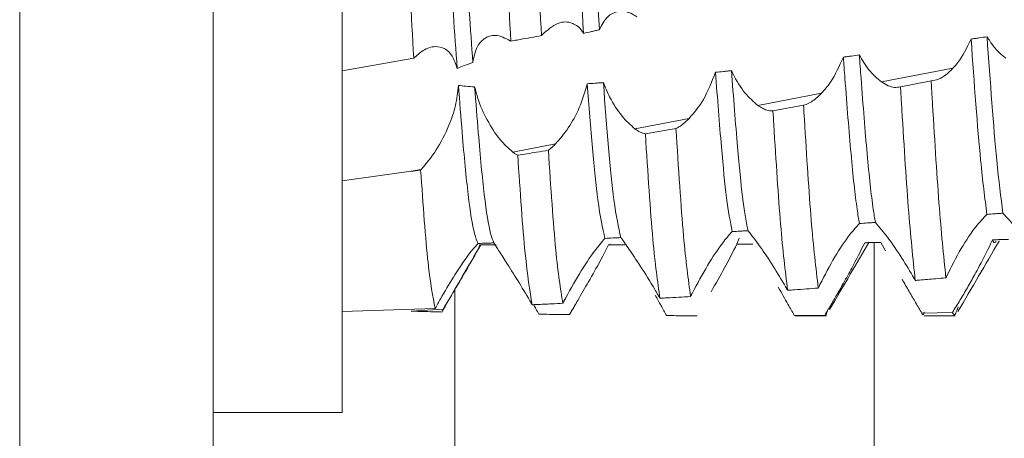
# Model space of a CAD drawing. Units: millimetres. Extents: x -999 to 1217, y -1514 to 2253.
# Drawn here: x -619 to -611, y 459 to 462 of the extents above; entities that cross this region are included whole.
import ezdxf

# ---------------------------------------------------------------- set-up
doc = ezdxf.new("R2010")
doc.units = ezdxf.units.MM

msp = doc.modelspace()

# ---------------------------------------------------------------- linework, layer by layer
at = {"color": 7, "linetype": 'Continuous', "lineweight": 15}
for p, q in [((-618.5754, 496.4), (-618.5754, 2.6)), ((-617.0754, 496.4), (-617.0754, 2.6)), ((-616.0754, 458.75), (-616.0754, 466.25)), ((-616.0754, 461.3995), (-615.5213, 461.4961)), ((-611.8965, 461.3129), (-611.3417, 461.4184)), ((-611.511, 461.3202), (-611.7482, 461.2745)), ((-612.8544, 461.1307), (-612.3602, 461.2247)), ((-612.4997, 461.1318), (-612.7369, 461.0876)), ((-613.8068, 460.9496), (-613.3869, 461.0295)), ((-614.7542, 460.7695), (-614.4214, 460.8328)), ((-616.0754, 460.546), (-615.5403, 460.62)), ((-615.5403, 460.62), (-615.4637, 460.6346)), ((-615.4677, 460.6305), (-615.4637, 460.6346)), ((-613.9987, 460.0544), (-614.0104, 460.0503)), ((-612.9982, 460.1023), (-613.0171, 460.0545)), ((-612.0034, 460.0673), (-612.0256, 460.0663)), ((-611.864, 460.0033), (-611.9018, 460.0685)), ((-610.9842, 460.079), (-610.9835, 460.0801)), ((-616.0754, 459.5328), (-615.3554, 459.5555)), ((-615.5403, 459.5353), (-615.5415, 459.5354)), ((-615.5403, 459.5353), (-615.2907, 459.5516)), ((-612.3348, 459.5057), (-612.5721, 459.503)), ((-611.3456, 459.5257), (-611.5829, 459.5196)), ((-612.5653, 459.5), (-612.3253, 459.5)), ((-611.5651, 459.5), (-611.3252, 459.5)), ((-617.0754, 458.75), (-616.0754, 458.75))]:
    msp.add_line(p, q, dxfattribs=at)
at = {"color": 8, "linetype": 'Continuous', "lineweight": 15}
for p, q in [((-611.9531, 409.5), (-611.9531, 460.0676)), ((-615.202, 410.9186), (-615.202, 459.706))]:
    msp.add_line(p, q, dxfattribs=at)
at = {"color": 7, "linetype": 'Continuous', "lineweight": 15}
for points, knots in [([(-615.1847, 461.4176), (-615.2045, 461.6958), (-615.2404, 462.2032), (-615.2887, 463.0025), (-615.3389, 463.6975), (-615.3855, 464.2939), (-615.4328, 464.7098), (-615.4696, 464.9209), (-615.488, 464.9195), (-615.4908, 464.9193)], [0, 0, 0, 0, 0.187923, 0.342798, 0.501203, 0.657012, 0.813486, 0.971719, 1, 1, 1, 1]), ([(-615.0631, 461.4634), (-615.0817, 461.7269), (-615.1165, 462.2207), (-615.1637, 463.0017), (-615.1987, 463.4897), (-615.2165, 463.7234), (-615.218, 463.7429)], [0, 0, 0, 0, 0.351015, 0.657716, 0.971409, 1, 1, 1, 1]), ([(-614.5313, 461.6716), (-614.5488, 462.0077), (-614.5855, 462.7103), (-614.6236, 463.3884), (-614.6435, 463.7422)], [0, 0, 0, 0, 0.478259, 1, 1, 1, 1]), ([(-614.2044, 461.6895), (-614.2308, 462.1045), (-614.2761, 462.8159), (-614.3231, 463.4671), (-614.3427, 463.7383)], [0, 0, 0, 0, 0.583454, 1, 1, 1, 1]), ([(-614.0814, 461.7173), (-614.1071, 462.1229), (-614.1519, 462.828), (-614.1985, 463.4723), (-614.2183, 463.7459)], [0, 0, 0, 0, 0.575354, 1, 1, 1, 1]), ([(-614.7688, 461.6291), (-614.7864, 461.9641), (-614.8232, 462.664), (-614.8611, 463.3449), (-614.8809, 463.6999)], [0, 0, 0, 0, 0.47871, 1, 1, 1, 1]), ([(-615.5213, 461.4961), (-615.5391, 461.8275), (-615.5764, 462.5191), (-615.6138, 463.2092), (-615.6332, 463.5687)], [0, 0, 0, 0, 0.479118, 1, 1, 1, 1]), ([(-614.0814, 461.7173), (-614.0625, 461.7541), (-614.0249, 461.8277), (-613.9322, 461.8683), (-613.8514, 461.8564), (-613.8032, 461.8256), (-613.7921, 461.8185)], [0, 0, 0, 0, 0.289104, 0.576895, 0.902808, 1, 1, 1, 1]), ([(-614.5246, 461.6792), (-614.485, 461.7143), (-614.4077, 461.7829), (-614.298, 461.7815), (-614.2329, 461.733), (-614.2089, 461.6963), (-614.2044, 461.6895)], [0, 0, 0, 0, 0.360924, 0.703916, 0.945129, 1, 1, 1, 1]), ([(-614.2044, 461.6895), (-614.1839, 461.6941), (-614.1532, 461.7011), (-614.1121, 461.7104), (-614.0916, 461.715), (-614.0814, 461.7173)], [0, 0, 0, 0, 0.499985, 0.750031, 1, 1, 1, 1]), ([(-615.0631, 461.4634), (-615.0549, 461.5043), (-615.0386, 461.586), (-614.974, 461.6564), (-614.8848, 461.6882), (-614.8122, 461.6517), (-614.7728, 461.632)], [0, 0, 0, 0, 0.222687, 0.444196, 0.698935, 1, 1, 1, 1]), ([(-614.7688, 461.6291), (-614.7607, 461.6305), (-614.7365, 461.6349), (-614.6847, 461.6441), (-614.6136, 461.6568), (-614.5587, 461.6667), (-614.5313, 461.6716)], [0, 0, 0, 0, 0.102138, 0.306408, 0.653226, 1, 1, 1, 1]), ([(-614.5313, 461.6716), (-614.5303, 461.6727), (-614.5288, 461.6745), (-614.5265, 461.677), (-614.5252, 461.6785), (-614.5246, 461.6792)], [0, 0, 0, 0, 0.427989, 0.714132, 1, 1, 1, 1]), ([(-611.2012, 461.6449), (-611.2333, 461.5793), (-611.276, 461.4917), (-611.3286, 461.4331), (-611.3417, 461.4184)], [0, 0, 0, 0, 0.749279, 1, 1, 1, 1]), ([(-611.0776, 461.6636), (-611.0982, 461.6604), (-611.1291, 461.6558), (-611.1703, 461.6495), (-611.1909, 461.6464), (-611.2012, 461.6449)], [0, 0, 0, 0, 0.500023, 0.750021, 1, 1, 1, 1]), ([(-611.0784, 460.2858), (-611.0947, 460.4125), (-611.1356, 460.7301), (-611.1766, 461.3015), (-611.2012, 461.6449)], [0, 0, 0, 0, 0.399022, 1, 1, 1, 1]), ([(-610.9325, 461.4962), (-610.9655, 461.5238), (-611.0161, 461.5659), (-611.0617, 461.6384), (-611.0776, 461.6636)], [0, 0, 0, 0, 0.652882, 1, 1, 1, 1]), ([(-610.9549, 460.2951), (-610.9707, 460.4195), (-611.0114, 460.7401), (-611.0525, 461.313), (-611.0776, 461.6636)], [0, 0, 0, 0, 0.3880705, 1, 1, 1, 1]), ([(-615.1847, 461.4176), (-615.1959, 461.4521), (-615.2181, 461.5208), (-615.2806, 461.5766), (-615.3585, 461.5943), (-615.4426, 461.5674), (-615.4972, 461.5179), (-615.5213, 461.4961)], [0, 0, 0, 0, 0.183832, 0.366901, 0.568548, 0.809695, 1, 1, 1, 1]), ([(-614.7728, 461.632), (-614.7722, 461.6315), (-614.7708, 461.6305), (-614.7695, 461.6296), (-614.7688, 461.6291)], [0, 0, 0, 0, 0.499739, 1, 1, 1, 1]), ([(-612.1912, 461.5056), (-612.2224, 461.4359), (-612.2722, 461.3247), (-612.3363, 461.2519), (-612.3602, 461.2247)], [0, 0, 0, 0, 0.625865, 1, 1, 1, 1]), ([(-612.0674, 461.5219), (-612.088, 461.5192), (-612.119, 461.5151), (-612.1603, 461.5096), (-612.1809, 461.5069), (-612.1912, 461.5056)], [0, 0, 0, 0, 0.499982, 0.749938, 1, 1, 1, 1]), ([(-612.0665, 460.2149), (-612.0725, 460.2503), (-612.0949, 460.3815), (-612.132, 460.7324), (-612.1669, 461.1758), (-612.1872, 461.4508), (-612.1912, 461.5056)], [0, 0, 0, 0, 0.141565, 0.523653, 0.905178, 1, 1, 1, 1]), ([(-611.8965, 461.3129), (-611.93, 461.3409), (-611.9898, 461.391), (-612.0437, 461.4819), (-612.0674, 461.5219)], [0, 0, 0, 0, 0.560121, 1, 1, 1, 1]), ([(-611.943, 460.2233), (-611.9485, 460.2563), (-611.9703, 460.3864), (-612.007, 460.7324), (-612.0423, 461.1806), (-612.063, 461.4617), (-612.0674, 461.5219)], [0, 0, 0, 0, 0.129842, 0.51298, 0.895554, 1, 1, 1, 1]), ([(-615.1847, 461.4176), (-615.1664, 461.4252), (-615.1264, 461.4416), (-615.0853, 461.4557), (-615.0631, 461.4634)], [0, 0, 0, 0, 0.459586, 1, 1, 1, 1]), ([(-611.3417, 461.4184), (-611.3609, 461.3999), (-611.3981, 461.3642), (-611.4556, 461.3306), (-611.4924, 461.3237), (-611.511, 461.3202)], [0, 0, 0, 0, 0.345504, 0.668123, 1, 1, 1, 1]), ([(-613.1825, 461.3873), (-613.2117, 461.3128), (-613.2685, 461.1678), (-613.3481, 461.0748), (-613.3869, 461.0295)], [0, 0, 0, 0, 0.513644, 1, 1, 1, 1]), ([(-613.0585, 461.4007), (-613.0688, 461.3996), (-613.0895, 461.3973), (-613.1308, 461.3928), (-613.1618, 461.3895), (-613.1825, 461.3873)], [0, 0, 0, 0, 0.250131, 0.500347, 1, 1, 1, 1]), ([(-613.0536, 460.1523), (-613.068, 460.2295), (-613.0965, 460.3823), (-613.1379, 460.8061), (-613.167, 461.186), (-613.1825, 461.3873)], [0, 0, 0, 0, 0.324199, 0.641898, 1, 1, 1, 1]), ([(-612.8544, 461.1307), (-612.8878, 461.1596), (-612.9547, 461.2176), (-613.0241, 461.3279), (-613.0549, 461.3932), (-613.0585, 461.4007)], [0, 0, 0, 0, 0.4683627, 0.938703, 1, 1, 1, 1]), ([(-612.9303, 460.1596), (-612.9444, 460.237), (-612.9723, 460.3902), (-613.0134, 460.8127), (-613.0427, 461.1945), (-613.0585, 461.4007)], [0, 0, 0, 0, 0.319494, 0.632505, 1, 1, 1, 1]), ([(-615.1748, 461.2857), (-615.1807, 461.2332), (-615.1925, 461.1286), (-615.2539, 460.9527), (-615.3452, 460.7732), (-615.4238, 460.6812), (-615.4637, 460.6346)], [0, 0, 0, 0, 0.203765, 0.406192, 0.698759, 1, 1, 1, 1]), ([(-615.049, 461.2748), (-615.0718, 461.2761), (-615.1139, 461.2784), (-615.1557, 461.2834), (-615.1748, 461.2857)], [0, 0, 0, 0, 0.541411, 1, 1, 1, 1]), ([(-615.0221, 460.0606), (-615.0314, 460.0813), (-615.0566, 460.1379), (-615.1, 460.4093), (-615.1395, 460.831), (-615.1651, 461.1603), (-615.1748, 461.2857)], [0, 0, 0, 0, 0.183445, 0.499955, 0.809535, 1, 1, 1, 1]), ([(-614.7542, 460.7695), (-614.7875, 460.7991), (-614.8543, 460.8583), (-614.9515, 461.0079), (-615.0186, 461.1562), (-615.0412, 461.2444), (-615.049, 461.2748)], [0, 0, 0, 0, 0.29527, 0.591501, 0.859537, 1, 1, 1, 1]), ([(-614.8997, 460.0647), (-614.9081, 460.085), (-614.9326, 460.1441), (-614.975, 460.4092), (-615.0142, 460.8283), (-615.0395, 461.1532), (-615.049, 461.2748)], [0, 0, 0, 0, 0.169893, 0.493779, 0.810572, 1, 1, 1, 1]), ([(-614.1758, 461.2988), (-614.1949, 461.2355), (-614.233, 461.1093), (-614.3227, 460.948), (-614.3883, 460.8714), (-614.4214, 460.8328)], [0, 0, 0, 0, 0.332534, 0.663047, 1, 1, 1, 1]), ([(-614.0515, 461.3076), (-614.0619, 461.3068), (-614.0826, 461.3053), (-614.1241, 461.3023), (-614.1551, 461.3002), (-614.1758, 461.2988)], [0, 0, 0, 0, 0.250534, 0.501035, 1, 1, 1, 1]), ([(-614.0395, 460.1), (-614.0579, 460.1808), (-614.1043, 460.3839), (-614.149, 460.9549), (-614.1758, 461.2988)], [0, 0, 0, 0, 0.397808, 1, 1, 1, 1]), ([(-613.8068, 460.9496), (-613.8401, 460.979), (-613.9069, 461.0377), (-613.9947, 461.1719), (-614.0359, 461.2704), (-614.0515, 461.3076)], [0, 0, 0, 0, 0.382518, 0.766455, 1, 1, 1, 1]), ([(-613.9163, 460.1059), (-613.9342, 460.1861), (-613.9802, 460.3929), (-614.0244, 460.9602), (-614.0515, 461.3076)], [0, 0, 0, 0, 0.387717, 1, 1, 1, 1]), ([(-611.7482, 461.2745), (-611.7639, 461.2721), (-611.7944, 461.2675), (-611.8446, 461.2807), (-611.8791, 461.3021), (-611.8965, 461.3129)], [0, 0, 0, 0, 0.34195, 0.666717, 1, 1, 1, 1]), ([(-611.6339, 459.7735), (-611.652, 459.9444), (-611.688, 460.2861), (-611.7251, 460.8902), (-611.7458, 461.2346), (-611.7482, 461.2745)], [0, 0, 0, 0, 0.469339, 0.938635, 1, 1, 1, 1]), ([(-611.3966, 459.7938), (-611.4145, 459.9694), (-611.4504, 460.3204), (-611.4878, 460.9318), (-611.5086, 461.2794), (-611.511, 461.3202)], [0, 0, 0, 0, 0.468891, 0.937731, 1, 1, 1, 1]), ([(-612.3602, 461.2247), (-612.3798, 461.2061), (-612.4126, 461.1749), (-612.4596, 461.1457), (-612.4863, 461.1364), (-612.4997, 461.1318)], [0, 0, 0, 0, 0.423946, 0.709876, 1, 1, 1, 1]), ([(-612.7369, 461.0876), (-612.7527, 461.0887), (-612.7791, 461.0907), (-612.819, 461.1075), (-612.8426, 461.1229), (-612.8544, 461.1307)], [0, 0, 0, 0, 0.427051, 0.711689, 1, 1, 1, 1]), ([(-612.3859, 459.7146), (-612.4042, 459.8707), (-612.4408, 460.1828), (-612.477, 460.7626), (-612.4975, 461.0956), (-612.4997, 461.1318)], [0, 0, 0, 0, 0.471319, 0.942603, 1, 1, 1, 1]), ([(-612.6233, 459.6977), (-612.6416, 459.8491), (-612.6783, 460.1518), (-612.7143, 460.7236), (-612.7347, 461.0527), (-612.7369, 461.0876)], [0, 0, 0, 0, 0.472073, 0.944113, 1, 1, 1, 1]), ([(-613.3869, 461.0295), (-613.4013, 461.0155), (-613.4254, 460.9923), (-613.4595, 460.9672), (-613.4788, 460.9566), (-613.4885, 460.9513)], [0, 0, 0, 0, 0.4277598, 0.7128612, 1, 1, 1, 1]), ([(-613.7258, 460.9096), (-613.7387, 460.9136), (-613.7648, 460.9215), (-613.7927, 460.9402), (-613.8068, 460.9496)], [0, 0, 0, 0, 0.495422, 1, 1, 1, 1]), ([(-613.4885, 460.9513), (-613.5281, 460.9443), (-613.6071, 460.9303), (-613.6862, 460.9165), (-613.7258, 460.9096)], [0, 0, 0, 0, 0.4999719, 1, 1, 1, 1]), ([(-613.6129, 459.6353), (-613.6313, 459.7652), (-613.67, 460.0382), (-613.7066, 460.6099), (-613.7258, 460.9096)], [0, 0, 0, 0, 0.475809, 1, 1, 1, 1]), ([(-613.3755, 459.6491), (-613.3938, 459.7838), (-613.4325, 460.0673), (-613.4692, 460.6469), (-613.4885, 460.9513)], [0, 0, 0, 0, 0.475019, 1, 1, 1, 1]), ([(-614.4214, 460.8328), (-614.4294, 460.825), (-614.4427, 460.8118), (-614.4615, 460.7955), (-614.4723, 460.7871), (-614.4778, 460.7829)], [0, 0, 0, 0, 0.421614, 0.710465, 1, 1, 1, 1]), ([(-614.7152, 460.7448), (-614.7216, 460.7483), (-614.7344, 460.7553), (-614.7476, 460.7647), (-614.7542, 460.7695)], [0, 0, 0, 0, 0.4989255, 1, 1, 1, 1]), ([(-614.4778, 460.7829), (-614.5087, 460.7779), (-614.5879, 460.7651), (-614.667, 460.7525), (-614.7152, 460.7448)], [0, 0, 0, 0, 0.391432, 1, 1, 1, 1]), ([(-614.6029, 459.5855), (-614.6213, 459.6955), (-614.66, 459.9252), (-614.6963, 460.4639), (-614.7152, 460.7448)], [0, 0, 0, 0, 0.478511, 1, 1, 1, 1]), ([(-614.3653, 459.5964), (-614.3838, 459.7111), (-614.4225, 459.9512), (-614.4588, 460.4977), (-614.4778, 460.7829)], [0, 0, 0, 0, 0.477996, 1, 1, 1, 1]), ([(-615.4677, 460.6305), (-615.4722, 460.6298), (-615.4865, 460.6277), (-615.5107, 460.6242), (-615.5304, 460.6214), (-615.5403, 460.62)], [0, 0, 0, 0, 0.183812, 0.592028, 1, 1, 1, 1]), ([(-615.3554, 459.5555), (-615.3739, 459.6502), (-615.4124, 459.8477), (-615.4488, 460.3624), (-615.4677, 460.6305)], [0, 0, 0, 0, 0.479239, 1, 1, 1, 1]), ([(-611.3912, 459.8053), (-611.3543, 459.8789), (-611.2835, 460.0199), (-611.1704, 460.1902), (-611.1067, 460.2564), (-611.0784, 460.2858)], [0, 0, 0, 0, 0.377192, 0.723251, 1, 1, 1, 1]), ([(-611.0784, 460.2858), (-611.0578, 460.2873), (-611.027, 460.2896), (-610.9858, 460.2928), (-610.9652, 460.2943), (-610.9549, 460.2951)], [0, 0, 0, 0, 0.499911, 0.750023, 1, 1, 1, 1]), ([(-610.9549, 460.2951), (-610.9226, 460.2612), (-610.861, 460.1966), (-610.7479, 460.039), (-610.6779, 459.9198), (-610.6449, 459.8637)], [0, 0, 0, 0, 0.367979, 0.702123, 1, 1, 1, 1]), ([(-612.3729, 459.7415), (-612.335, 459.8145), (-612.262, 459.9554), (-612.1513, 460.1216), (-612.0913, 460.1876), (-612.0665, 460.2149)], [0, 0, 0, 0, 0.386414, 0.74582, 1, 1, 1, 1]), ([(-612.0665, 460.2149), (-612.0459, 460.2163), (-612.015, 460.2184), (-611.9739, 460.2212), (-611.9533, 460.2226), (-611.943, 460.2233)], [0, 0, 0, 0, 0.499989, 0.750063, 1, 1, 1, 1]), ([(-611.943, 460.2233), (-611.9116, 460.1867), (-611.8521, 460.1174), (-611.7421, 459.9581), (-611.6742, 459.8425), (-611.6427, 459.789)], [0, 0, 0, 0, 0.376129, 0.710827, 1, 1, 1, 1]), ([(-613.3614, 459.6771), (-613.3227, 459.7496), (-613.2476, 459.8903), (-613.136, 460.0583), (-613.0777, 460.1248), (-613.0536, 460.1523)], [0, 0, 0, 0, 0.383702, 0.744732, 1, 1, 1, 1]), ([(-613.0536, 460.1523), (-613.033, 460.1535), (-613.0022, 460.1553), (-612.9611, 460.1577), (-612.9405, 460.159), (-612.9303, 460.1596)], [0, 0, 0, 0, 0.499951, 0.750045, 1, 1, 1, 1]), ([(-612.9303, 460.1596), (-612.9008, 460.1221), (-612.8459, 460.0525), (-612.7383, 459.893), (-612.6707, 459.7787), (-612.6384, 459.7242)], [0, 0, 0, 0, 0.378661, 0.703593, 1, 1, 1, 1]), ([(-615.0221, 460.0606), (-615.0362, 460.046), (-615.0642, 460.017), (-615.1342, 459.9224), (-615.2185, 459.7942), (-615.2956, 459.6645), (-615.3414, 459.581), (-615.3554, 459.5555)], [0, 0, 0, 0, 0.198646, 0.396319, 0.6185, 0.883462, 1, 1, 1, 1]), ([(-615.3018, 459.5347), (-615.2486, 459.626), (-615.1485, 459.7979), (-615.0483, 459.9696), (-615.0014, 460.05)], [0, 0, 0, 0, 0.531231, 1, 1, 1, 1]), ([(-615.0077, 460.05), (-615.0174, 460.0288), (-615.0367, 459.9864), (-615.105, 459.8677), (-615.1909, 459.7222), (-615.2579, 459.6077), (-615.2907, 459.5516)], [0, 0, 0, 0, 0.230834, 0.460105, 0.735615, 1, 1, 1, 1]), ([(-615.0221, 460.0606), (-615.0018, 460.0612), (-614.9713, 460.0622), (-614.9304, 460.0636), (-614.91, 460.0643), (-614.8997, 460.0647)], [0, 0, 0, 0, 0.499988, 0.750048, 1, 1, 1, 1]), ([(-614.8825, 460.05), (-614.893, 460.05), (-614.919, 460.05), (-614.9608, 460.05), (-614.9921, 460.05), (-615.0077, 460.05)], [0, 0, 0, 0, 0.249971, 0.624975, 1, 1, 1, 1]), ([(-614.8997, 460.0647), (-614.8888, 460.047), (-614.8669, 460.0117), (-614.7946, 459.9004), (-614.7066, 459.761), (-614.6405, 459.6494), (-614.6089, 459.596)], [0, 0, 0, 0, 0.2385599, 0.4758745, 0.7491441, 1, 1, 1, 1]), ([(-614.357, 459.6124), (-614.3176, 459.6844), (-614.2409, 459.8247), (-614.124, 460.0021), (-614.0658, 460.0695), (-614.0395, 460.1)], [0, 0, 0, 0, 0.366061, 0.71354, 1, 1, 1, 1]), ([(-614.0104, 460.0503), (-614.031, 460.0095), (-614.0722, 459.928), (-614.1603, 459.774), (-614.2216, 459.6679), (-614.2496, 459.6193)], [0, 0, 0, 0, 0.352838, 0.703654, 1, 1, 1, 1]), ([(-614.0395, 460.1), (-614.0189, 460.101), (-613.9882, 460.1025), (-613.9471, 460.1044), (-613.9266, 460.1054), (-613.9163, 460.1059)], [0, 0, 0, 0, 0.50002, 0.749982, 1, 1, 1, 1]), ([(-613.8861, 460.0506), (-613.8964, 460.0505), (-613.9172, 460.0505), (-613.9586, 460.0504), (-613.9897, 460.0504), (-614.0104, 460.0503)], [0, 0, 0, 0, 0.250474, 0.500791, 1, 1, 1, 1]), ([(-613.9163, 460.1059), (-613.8963, 460.0784), (-613.8564, 460.0235), (-613.761, 459.8813), (-613.6815, 459.7531), (-613.6356, 459.6744), (-613.6271, 459.6599)], [0, 0, 0, 0, 0.296631, 0.591981, 0.924461, 1, 1, 1, 1]), ([(-613.0171, 460.0545), (-613.0469, 459.9954), (-613.103, 459.884), (-613.1798, 459.7496), (-613.2158, 459.6866)], [0, 0, 0, 0, 0.530788, 1, 1, 1, 1]), ([(-612.893, 460.0555), (-612.9034, 460.0554), (-612.924, 460.0552), (-612.9654, 460.0549), (-612.9964, 460.0546), (-613.0171, 460.0545)], [0, 0, 0, 0, 0.250069, 0.500108, 1, 1, 1, 1]), ([(-612.2974, 459.5482), (-612.2442, 459.6393), (-612.1432, 459.8124), (-612.0421, 459.9851), (-611.9942, 460.0668)], [0, 0, 0, 0, 0.5264217, 1, 1, 1, 1]), ([(-612.0256, 460.0663), (-612.0571, 460.0022), (-612.106, 459.9029), (-612.1679, 459.7925), (-612.1898, 459.7534)], [0, 0, 0, 0, 0.64553, 1, 1, 1, 1]), ([(-611.9018, 460.0685), (-611.9224, 460.0681), (-611.9534, 460.0676), (-611.9947, 460.0668), (-612.0153, 460.0665), (-612.0256, 460.0663)], [0, 0, 0, 0, 0.499923, 0.749968, 1, 1, 1, 1]), ([(-611.3027, 459.5321), (-611.2495, 459.6236), (-611.1435, 459.8057), (-611.0375, 459.9875), (-610.9847, 460.078)], [0, 0, 0, 0, 0.501993, 1, 1, 1, 1]), ([(-611.0355, 460.0887), (-611.0677, 460.0213), (-611.1094, 459.9338), (-611.1605, 459.841), (-611.1722, 459.8196)], [0, 0, 0, 0, 0.769769, 1, 1, 1, 1]), ([(-610.9119, 460.0924), (-610.9325, 460.0917), (-610.9634, 460.0908), (-611.0046, 460.0896), (-611.0252, 460.089), (-611.0355, 460.0887)], [0, 0, 0, 0, 0.500033, 0.750028, 1, 1, 1, 1]), ([(-611.0076, 460.0769), (-611.0151, 460.0686), (-611.0243, 460.0583), (-611.0338, 460.084), (-611.0355, 460.0887)], [0, 0, 0, 0, 0.8175035, 1, 1, 1, 1]), ([(-611.1722, 459.8196), (-611.1914, 459.7854), (-611.2291, 459.718), (-611.2881, 459.618), (-611.3262, 459.5568), (-611.3456, 459.5257)], [0, 0, 0, 0, 0.3365339, 0.663167, 1, 1, 1, 1]), ([(-612.3859, 459.7146), (-612.3837, 459.7191), (-612.3794, 459.728), (-612.3751, 459.737), (-612.3729, 459.7415)], [0, 0, 0, 0, 0.4998957, 1, 1, 1, 1]), ([(-612.1898, 459.7534), (-612.2094, 459.719), (-612.2431, 459.6599), (-612.292, 459.5766), (-612.3204, 459.5295), (-612.3348, 459.5057)], [0, 0, 0, 0, 0.407019, 0.701057, 1, 1, 1, 1]), ([(-611.5829, 459.5196), (-611.5986, 459.5464), (-611.6299, 459.5996), (-611.6816, 459.689), (-611.7177, 459.7513), (-611.736, 459.7829)], [0, 0, 0, 0, 0.332689, 0.66162, 1, 1, 1, 1]), ([(-611.6427, 459.789), (-611.6412, 459.7864), (-611.6383, 459.7813), (-611.6354, 459.7761), (-611.6339, 459.7735)], [0, 0, 0, 0, 0.500122, 1, 1, 1, 1]), ([(-611.6339, 459.7735), (-611.6234, 459.7744), (-611.5707, 459.7788), (-611.4916, 459.7856), (-611.423, 459.7915), (-611.3966, 459.7938)], [0, 0, 0, 0, 0.133285, 0.666299, 1, 1, 1, 1]), ([(-611.3966, 459.7938), (-611.3957, 459.7957), (-611.3939, 459.7996), (-611.3921, 459.8034), (-611.3912, 459.8053)], [0, 0, 0, 0, 0.500728, 1, 1, 1, 1]), ([(-613.5617, 459.5008), (-613.5756, 459.5262), (-613.6037, 459.5775), (-613.634, 459.6313), (-613.6493, 459.6584)], [0, 0, 0, 0, 0.4947, 1, 1, 1, 1]), ([(-613.6271, 459.6599), (-613.6247, 459.6558), (-613.62, 459.6476), (-613.6153, 459.6394), (-613.6129, 459.6353)], [0, 0, 0, 0, 0.499711, 1, 1, 1, 1]), ([(-613.3755, 459.6491), (-613.3734, 459.6532), (-613.3701, 459.6598), (-613.3654, 459.6692), (-613.3627, 459.6745), (-613.3614, 459.6771)], [0, 0, 0, 0, 0.432304, 0.716109, 1, 1, 1, 1]), ([(-612.5721, 459.503), (-612.588, 459.5312), (-612.6152, 459.5795), (-612.657, 459.6534), (-612.6826, 459.698), (-612.6954, 459.7205)], [0, 0, 0, 0, 0.408684, 0.702168, 1, 1, 1, 1]), ([(-612.6384, 459.7242), (-612.6359, 459.7198), (-612.6308, 459.711), (-612.6258, 459.7021), (-612.6233, 459.6977)], [0, 0, 0, 0, 0.49993, 1, 1, 1, 1]), ([(-612.6233, 459.6977), (-612.6052, 459.6989), (-612.5565, 459.7023), (-612.4774, 459.7079), (-612.4164, 459.7124), (-612.3859, 459.7146)], [0, 0, 0, 0, 0.228902, 0.614431, 1, 1, 1, 1]), ([(-614.6089, 459.596), (-614.6079, 459.5942), (-614.6059, 459.5908), (-614.6039, 459.5873), (-614.6029, 459.5855)], [0, 0, 0, 0, 0.4999787, 1, 1, 1, 1]), ([(-614.6029, 459.5855), (-614.5927, 459.586), (-614.5419, 459.5883), (-614.4627, 459.5918), (-614.3937, 459.5951), (-614.3653, 459.5964)], [0, 0, 0, 0, 0.1282905, 0.6415155, 1, 1, 1, 1]), ([(-614.5514, 459.5123), (-614.5589, 459.5262), (-614.5722, 459.5506), (-614.5859, 459.5754), (-614.5918, 459.586)], [0, 0, 0, 0, 0.57021, 1, 1, 1, 1]), ([(-614.3653, 459.5964), (-614.3641, 459.5987), (-614.3622, 459.6025), (-614.3594, 459.6078), (-614.3578, 459.6108), (-614.357, 459.6124)], [0, 0, 0, 0, 0.428092, 0.71395, 1, 1, 1, 1]), ([(-614.2496, 459.6193), (-614.2587, 459.6037), (-614.2739, 459.5775), (-614.2953, 459.5404), (-614.3077, 459.5191), (-614.3139, 459.5084)], [0, 0, 0, 0, 0.422616, 0.710886, 1, 1, 1, 1]), ([(-613.6129, 459.6353), (-613.5951, 459.6364), (-613.5465, 459.6391), (-613.4674, 459.6437), (-613.4061, 459.6473), (-613.3755, 459.6491)], [0, 0, 0, 0, 0.2257047, 0.6128703, 1, 1, 1, 1]), ([(-615.3039, 459.5289), (-615.3182, 459.5293), (-615.3614, 459.5304), (-615.4402, 459.5325), (-615.5046, 459.5343), (-615.5403, 459.5353)], [0, 0, 0, 0, 0.182438, 0.547317, 1, 1, 1, 1]), ([(-615.2907, 459.5516), (-615.2925, 459.5484), (-615.2956, 459.5431), (-615.3, 459.5356), (-615.3026, 459.5311), (-615.3039, 459.5289)], [0, 0, 0, 0, 0.417791, 0.708651, 1, 1, 1, 1]), ([(-614.3139, 459.5084), (-614.3494, 459.5089), (-614.4285, 459.5102), (-614.5077, 459.5115), (-614.5514, 459.5123)], [0, 0, 0, 0, 0.4478502, 1, 1, 1, 1]), ([(-612.3147, 459.5392), (-612.3193, 459.5208), (-612.3262, 459.4935), (-612.3327, 459.5027), (-612.3348, 459.5057)], [0, 0, 0, 0, 0.675274, 1, 1, 1, 1]), ([(-611.5651, 459.5279), (-611.5687, 459.517), (-611.5747, 459.4992), (-611.5806, 459.5139), (-611.5829, 459.5196)], [0, 0, 0, 0, 0.609971, 1, 1, 1, 1]), ([(-611.3022, 459.5687), (-611.3143, 459.5309), (-611.3288, 459.4859), (-611.3433, 459.5201), (-611.3456, 459.5257)], [0, 0, 0, 0, 0.837681, 1, 1, 1, 1]), ([(-613.3242, 459.5001), (-613.3638, 459.5002), (-613.4429, 459.5003), (-613.5221, 459.5007), (-613.5617, 459.5008)], [0, 0, 0, 0, 0.500003, 1, 1, 1, 1])]:
    msp.add_open_spline(points, degree=3, knots=knots, dxfattribs=at)

doc.saveas('drawing.dxf')
